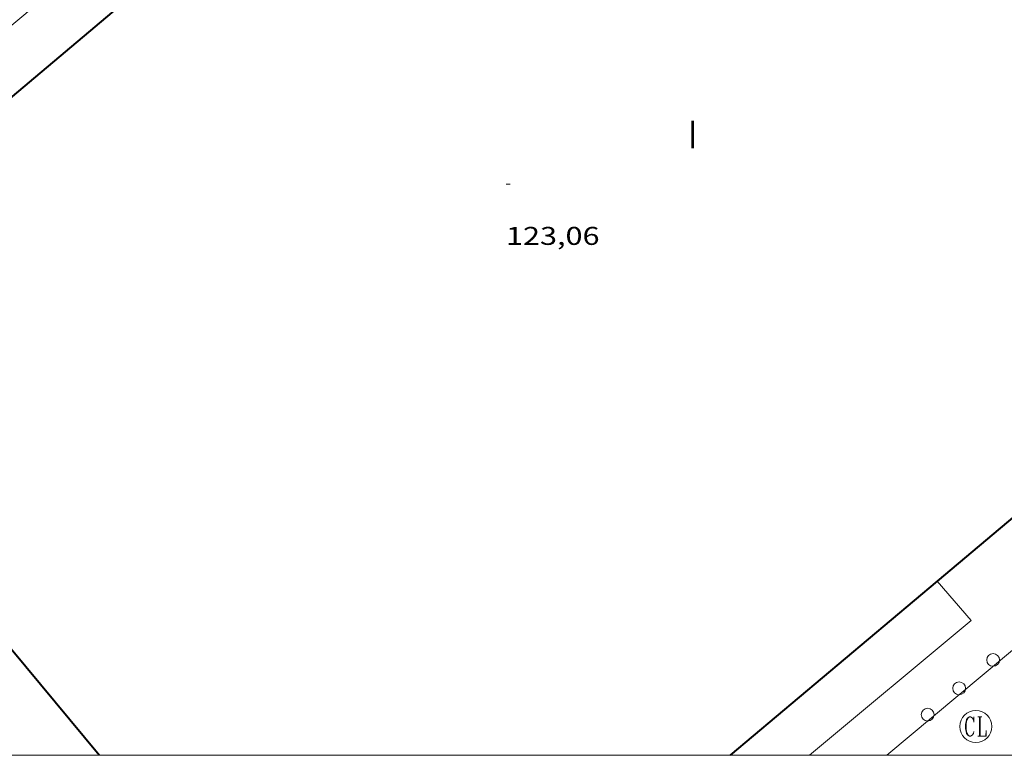
# Model space of a CAD drawing. Units: inches. Extents: x 452000 to 453004, y 4599998 to 4600502.
# Drawn here: x 452445 to 452491, y 4600000 to 4600034 of the extents above; entities that cross this region are included whole.
import ezdxf
from ezdxf.enums import TextEntityAlignment as Align

# ---------------------------------------------------------------- set-up
doc = ezdxf.new("R2010")
doc.units = ezdxf.units.IN
doc.header["$MEASUREMENT"] = 0
for name, color, linetype, lineweight in [('COTA EDIFICI', 7, 'Continuous', 0), ('FACANA EXTERIOR', 7, 'Continuous', 0), ('MARC FULL', 7, 'Continuous', 0), ('PROTECCIO PEATONAL', 7, 'Continuous', 0), ('REGISTRE CLAVEGUERAM', 7, 'Continuous', 0), ('TEXT DE NUMERO DE PLANTES', 7, 'Continuous', 0), ('VORERA', 7, 'Continuous', 0)]:
    doc.layers.add(name, color=color, linetype=linetype, lineweight=lineweight)
doc.styles.add('Style-Arial', font='ARIAL.TTF')

# ---------------------------------------------------------------- blocks, each defined once
blk = doc.blocks.new('RCLAVC')
at = {"color": 0, "linetype": 'ByBlock', "lineweight": -2, "flags": 128}
for points in [[(-0.158, 0.43), (-0.122, 0.26), (-0.122, 0.6), (-0.158, 0.43), (-0.228, 0.544), (-0.332, 0.6), (-0.402, 0.6), (-0.508, 0.544), (-0.578, 0.43), (-0.612, 0.316), (-0.648, 0.146), (-0.648, -0.146), (-0.612, -0.316), (-0.578, -0.43), (-0.508, -0.544), (-0.402, -0.6), (-0.332, -0.6), (-0.228, -0.544), (-0.158, -0.43), (-0.122, -0.316)], [(-0.402, 0.6), (-0.472, 0.544), (-0.542, 0.43), (-0.578, 0.316), (-0.612, 0.146), (-0.612, -0.146), (-0.578, -0.316), (-0.542, -0.43), (-0.472, -0.544), (-0.402, -0.6)], [(0.122, 0.6), (0.368, 0.6)], [(0.226, 0.6), (0.226, -0.6)], [(0.262, 0.6), (0.262, -0.6)], [(0.122, -0.6), (0.648, -0.6), (0.648, -0.26), (0.612, -0.6)]]:
    blk.add_lwpolyline(points, dxfattribs=at)
at = {"color": 0, "linetype": 'ByBlock', "lineweight": -2}
blk.add_circle((-0.001401012718677521, -0.0007607361078262329), 1, dxfattribs=at)
blk = doc.blocks.new('PPEAT')
at = {"color": 0, "linetype": 'ByBlock', "lineweight": -2}
blk.add_circle((0, 0), 0.2991005201944986, dxfattribs=at)
blk = doc.blocks.new('COTA')
at = {"color": 0, "linetype": 'ByBlock', "lineweight": -2}
blk.add_line((0, 0), (0.2, 0), dxfattribs=at)

msp = doc.modelspace()

# ---------------------------------------------------------------- linework, layer by layer
at = {"layer": 'FACANA EXTERIOR', "color": 1, "linetype": 'Continuous', "lineweight": 40, "extrusion": (-0.002654947179049091, -0.002237009030758116, 0.9999939735048771), "elevation": -11368.03341043598, "flags": 128}
msp.add_lwpolyline([(452476.160894438, 4600044.928627645), (452433.8681977908, 4600009.293804126)], dxfattribs=at)
at = {"layer": 'FACANA EXTERIOR', "color": 1, "linetype": 'Continuous', "lineweight": 40}
for points in [[(452477.4273345032, 4600058.849212602, 123.6441916976576), (452506.4591163474, 4600024.164938547, 123.3161911891264), (452487.414331937, 4600008.141631213, 123.4186751621871)], [(452448.2188990873, 4600000, 123.472877486291), (452439.2099108991, 4600010.829428126, 123.405191327112), (452433.8528686622, 4600006.35746184, 123.4041913255616)], [(452487.414331937, 4600008.141631213, 123.4186751621871), (452477.7374526285, 4600000, 123.4707484761711)]]:
    msp.add_polyline3d(points, dxfattribs=at)
at = {"layer": 'MARC FULL', "color": 0, "linetype": 'Continuous'}
msp.add_lwpolyline([(452000, 4600000), (453000, 4600000)], dxfattribs=at)
at = {"layer": 'VORERA', "color": 1, "linetype": 'Continuous', "lineweight": 0, "extrusion": (0.001154979556955787, -0.001384761252304429, 0.9999983742279271), "elevation": -5732.111271987885, "flags": 128}
msp.add_lwpolyline([(452509.0512792279, 4600022.981734354), (452480.6344202337, 4600057.052035457)], dxfattribs=at)
at = {"layer": 'VORERA', "color": 1, "linetype": 'Continuous', "lineweight": 0, "extrusion": (-0.001611302670820411, -0.001344354619681923, 0.9999977982047559), "elevation": -6797.98874949576, "flags": 128}
msp.add_lwpolyline([(452471.2055385017, 4600052.082160846), (452433.1511204238, 4600020.332371666)], dxfattribs=at)
at = {"layer": 'VORERA', "color": 1, "linetype": 'Continuous', "lineweight": 0, "elevation": 115.1689638194594, "flags": 128}
msp.add_lwpolyline([(452485.0628815685, 4600000), (452509.2390907399, 4600020.221911342)], dxfattribs=at)
at = {"layer": 'VORERA', "color": 1, "linetype": 'Continuous', "lineweight": 0}
for points, elevation in [([(452487.414331937, 4600008.141631213), (452488.994953728, 4600006.301043364), (452481.4330037935, 4600000)], 115.0931800637403), ([(452487.4139652455, 4600008.142058214), (452487.414331937, 4600008.141631213)], 115.093178440171)]:
    msp.add_lwpolyline(points, dxfattribs=dict(at, elevation=elevation))

# ---------------------------------------------------------------- block references
at = {"layer": 'COTA EDIFICI', "color": 7, "linetype": 'Continuous', "lineweight": 0, "xscale": 1.000001550400009, "yscale": 1.000001550399986, "zscale": 1.0000015504, "rotation": 359.9995652666707}
msp.add_blockref('COTA', (452467.2490747993, 4600026.701239986, 123.060190792224), dxfattribs=at)
at = {"layer": 'PROTECCIO PEATONAL', "color": 7, "linetype": 'Continuous', "lineweight": 0, "xscale": 1.000001550400009, "yscale": 1.000001550399986, "zscale": 1.0000015504, "rotation": 359.9995652666707}
for p in [(452490.0259413577, 4600004.460032684, 115.1761785688704), (452488.4379288193, 4600003.132042673, 115.1741785657696), (452486.965917197, 4600001.901051934, 115.1721785626688)]:
    msp.add_blockref('PPEAT', p, dxfattribs=at)
at = {"layer": 'REGISTRE CLAVEGUERAM', "color": 7, "linetype": 'Continuous', "lineweight": 0, "xscale": 0.7500011627999923, "yscale": 0.7500011628000038, "zscale": 0.7500011628000001, "rotation": 359.9995652666702}
msp.add_blockref('RCLAVC', (452489.2209164972, 4600001.348033966, 115.0121783146048), dxfattribs=at)

# ---------------------------------------------------------------- texts
at = {"layer": 'COTA EDIFICI', "color": 7, "linetype": 'Continuous', "lineweight": 0, "style": 'Style-Arial', "width": 1.25}
msp.add_text('123,06', height=0.8400013023360002, rotation=359.99956526667, dxfattribs=at).set_placement((452467.2490596242, 4600024.701236885, 123.060190792224), align=Align.TOP_LEFT)
at = {"layer": 'TEXT DE NUMERO DE PLANTES', "color": 7, "linetype": 'Continuous', "lineweight": 0, "style": 'Style-Arial', "width": 0.8076910650906692}
msp.add_text('I', height=1.300004015523101, rotation=359.99956526667, dxfattribs=at).set_placement((452475.9805674721, 4600029.01917833), align=Align.MIDDLE_CENTER)

doc.saveas('drawing.dxf')
